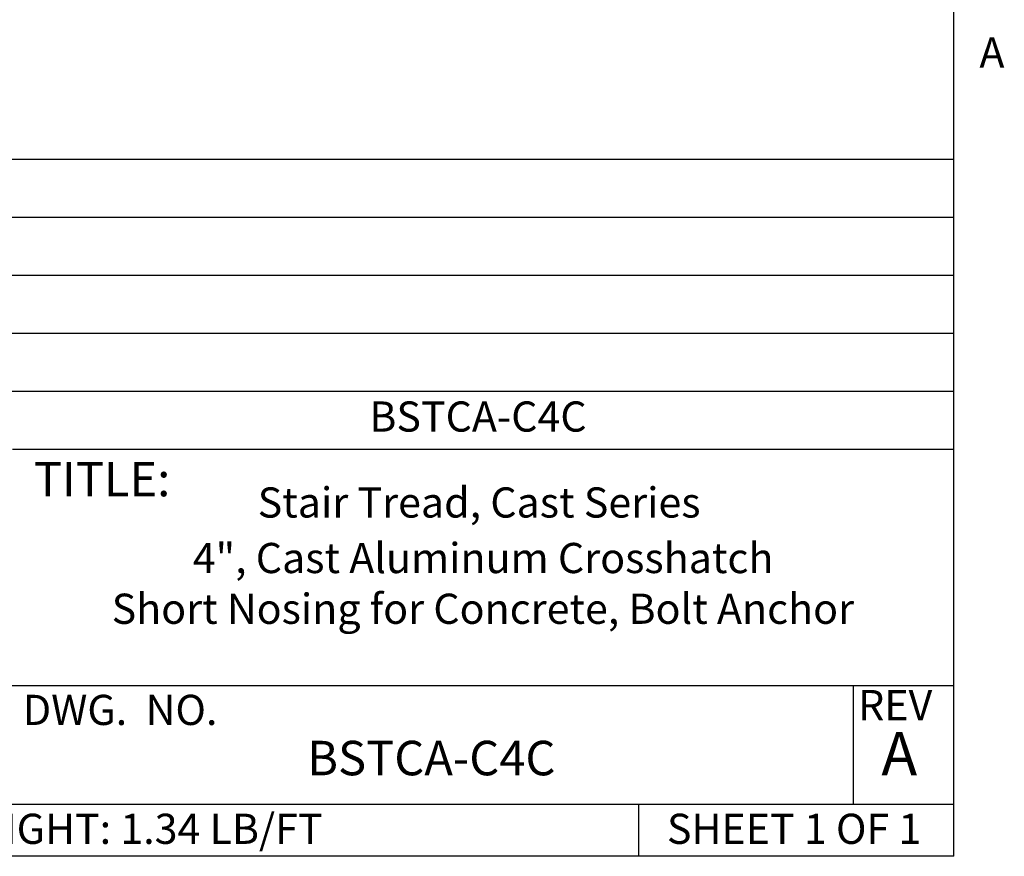
# Model space of a CAD drawing. Units: inches. Extents: x 0.1 to 10.8, y 0.2 to 8.4.
# Drawn here: x 8.4 to 10.8, y 0.4 to 2.4 of the extents above; entities that cross this region are included whole.
import ezdxf

# ---------------------------------------------------------------- set-up
doc = ezdxf.new("R2010")
doc.units = ezdxf.units.IN
doc.header["$MEASUREMENT"] = 0
doc.layers.add('FORMAT', color=7, linetype='Continuous')
doc.styles.add('SLDTEXTSTYLE2', font='TXT', dxfattribs={"width": 0.605})

msp = doc.modelspace()

# ---------------------------------------------------------------- linework, layer by layer
at = {"color": 8, "linetype": 'Continuous', "lineweight": 0}
for q in [(10.629927, 8.192073170731705), (0.3299269999999985, 0.3920731707317028)]:
    msp.add_line((10.629927, 0.392073170731704), q, dxfattribs=at)
at = {"layer": 'FORMAT'}
for q in [(10.629927, 8.1920731707317), (0.3299269999999985, 0.3920731707317042)]:
    msp.add_line((10.629927, 0.3920731707317042), q, dxfattribs=at)
at = {"layer": 'FORMAT', "color": 8}
for p, q in [((6.762731202323897, 2.075938251045717), (10.629927, 2.075938251045717)), ((6.762731202323897, 1.935938251045717), (10.629927, 1.935938251045717)), ((6.762731202323897, 1.795938251045717), (10.629927, 1.795938251045717)), ((6.762731202323897, 1.655938251045717), (10.629927, 1.655938251045717)), ((6.762731202323897, 1.515938251045717), (10.629927, 1.515938251045717)), ((8.355736516530001, 1.375938251045717), (10.629927, 1.375938251045717)), ((6.762731202323897, 0.8046669458653612), (10.629927, 0.8046669458653612)), ((10.38656235740097, 0.8046669458653612), (10.38656235740097, 0.5181034968255895)), ((8.085449481790619, 0.5181034968255896), (10.629927, 0.5181034968255955)), ((9.86821046538748, 0.5181034968255895), (9.86821046538748, 0.392073170731704))]:
    msp.add_line(p, q, dxfattribs=at)

# ---------------------------------------------------------------- texts
at = {"layer": 'FORMAT', "style": 'SLDTEXTSTYLE2'}
for s, insert, char_height, attachment_point in [('A', (10.69168960306803, 2.370324982572905), 0.07291666666666666, 1), ('BSTCA-C4C', (9.480448511086593, 1.490920180456451), 0.07291666666666666, 2), ('TITLE:', (8.407489748132882, 1.345012488707767), 0.08333333333333333, 1), ('Stair Tread, Cast Series', (9.483191375239011, 1.283287409689271), 0.07291666666666666, 2), ('4", Cast Aluminum Crosshatch', (9.492736334555264, 1.149117962464852), 0.07291666666666666, 2), ('Short Nosing for Concrete, Bolt Anchor', (9.492221780270107, 1.026571457115069), 0.07291666666666666, 2), ('REV', (10.398731669913, 0.7937731803132452), 0.07291666666666666, 1), ('DWG.  NO.', (8.381119207488842, 0.7822106478601214), 0.07291666666666666, 1), ('BSTCA-C4C', (9.367615968421633, 0.6711131656834113), 0.08333333333333333, 2), ('WEIGHT: 1.34 LB/FT', (8.191025881758183, 0.4949779047794063), 0.07291666666666666, 1), ('SHEET 1 OF 1', (9.93687676327117, 0.4949779047794063), 0.07291666666666666, 1)]:
    msp.add_mtext(s, dxfattribs=dict(at, insert=insert, char_height=char_height, attachment_point=attachment_point))
at = {"layer": 'FORMAT', "color": 7, "insert": (10.49811559250256, 0.6920659642847332), "char_height": 0.1041666666666667, "attachment_point": 2, "style": 'SLDTEXTSTYLE2'}
msp.add_mtext('A', dxfattribs=at)

doc.saveas('drawing.dxf')
